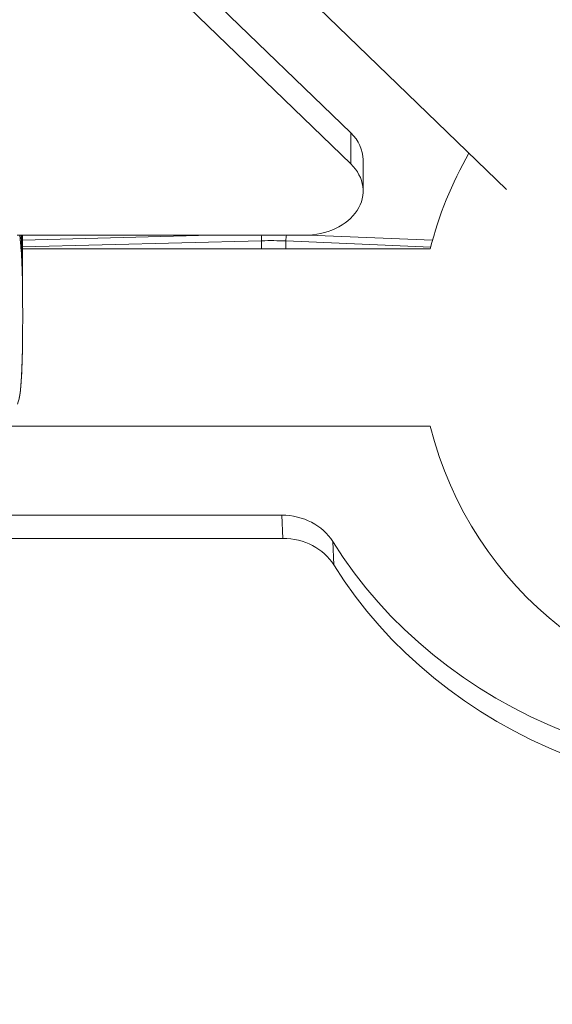
# Model space of a CAD drawing. Units: millimetres. Extents: x -13740 to 3630, y -14677 to -231.
# Drawn here: x -7834 to -7653, y -12942 to -12607 of the extents above; entities that cross this region are included whole.
import ezdxf

# ---------------------------------------------------------------- set-up
doc = ezdxf.new("R2010")
doc.units = ezdxf.units.MM
doc.header["$MEASUREMENT"] = 0
doc.styles.get("Standard").update_dxf_attribs({"font": 'arial.ttf'})
doc.dimstyles.get("Standard").update_dxf_attribs({"dimtxt": 0.18, "dimasz": 0.18, "dimexe": 0.18, "dimexo": 0.0625, "dimgap": 0.09, "dimtad": 0, "dimtih": 1, "dimtoh": 1, "dimdec": 4, "dimzin": 0, "dimdsep": 46, "dimtxsty": 'Standard', "dimcen": 0.09, "dimadec": 0, "dimazin": 0, "dimtfac": 1, "dimtdec": 4, "dimtofl": 0, "dimtmove": 0, "dimatfit": 3, "dimfxl": 1, "dimtolj": 1, "dimtzin": 0, "dimarcsym": 0})

# ---------------------------------------------------------------- blocks, each defined once
blk = doc.blocks.new('*D5')
at = {"color": 0, "lineweight": -2, "transparency": 16777216}
for p, q in [((-13310.12, -1194.49), (-13350.3, -1194.49)), ((-13350.12, -1294.49), (-13350.12, -14454.65)), ((-13310.12, -14554.65), (-13350.3, -14554.65))]:
    blk.add_line(p, q, dxfattribs=at)
at = {"color": 0, "transparency": 16777216}
for points in [[(-13366.79, -1294.49), (-13333.45, -1294.49), (-13350.12, -1194.49)], [(-13366.79, -14454.65), (-13333.45, -14454.65), (-13350.12, -14554.65)]]:
    blk.add_solid(points, dxfattribs=at)
at = {"layer": 'Defpoints', "color": 0, "transparency": 16777216}
for p in [(-6236.13, -1194.49), (-13350.12, -14554.65), (-7308.64, -14554.65)]:
    blk.add_point(p, dxfattribs=at)
at = {"color": 0, "lineweight": 15, "transparency": 16777216, "insert": (-13543.39, -7874.57), "char_height": 300, "attachment_point": 5, "rotation": 90}
blk.add_mtext('\\A1;1335', dxfattribs=at)

msp = doc.modelspace()

# ---------------------------------------------------------------- linework, layer by layer
at = {"color": 0, "linetype": 'Continuous', "lineweight": 15}
for p, q in [((-7668.65742, -12665.25932), (-8565.56808, -11798.17522)), ((-8592.18875, -11804.36436), (-7721.64349, -12645.95983)), ((-7721.63106, -12656.51573), (-8599.39307, -11807.9435)), ((-7721.64349, -12645.95983), (-7721.63106, -12656.51573)), ((-7717.43704, -12655.1655), (-7717.42461, -12665.72141)), ((-7835.09523, -12680.77477), (-7737.43824, -12680.77477)), ((-7769.12752, -12680.77477), (-7833.25361, -12682.39455)), ((-7693.82727, -12682.48409), (-7735.85449, -12680.72757)), ((-7833.25646, -12684.69126), (-7751.93778, -12682.6372)), ((-7751.93778, -12682.6372), (-7751.93824, -12685.38374)), ((-7743.71618, -12685.38374), (-7743.71574, -12682.70235)), ((-7743.71574, -12682.70235), (-7694.42882, -12684.7623)), ((-7694.5849, -12685.38374), (-7833.2559, -12685.38374)), ((-7694.5849, -12745.68374), (-7839.77369, -12745.68374)), ((-8382.21841, -12775.75794), (-7745.1082, -12775.92488)), ((-7745.1082, -12775.92488), (-7744.76725, -12783.8414)), ((-7744.76725, -12783.8414), (-8383.25898, -12783.6741)), ((-7727.38405, -12792.8392), (-7727.72499, -12784.92267))]:
    msp.add_line(p, q, dxfattribs=at)
for centre, radius, start, end in [((-7573.27553, -12715.53374), 125, 149.9260713, 166.0426238), ((-7834.25072, -12693.29731), 1, 0.1819547, 0.6859528), ((-7573.27553, -12715.53374), 125, 193.9573762, 270)]:
    msp.add_arc(centre, radius, start, end, dxfattribs=at)
for centre, major_axis, ratio, start_param, end_param in [((-7737.43703, -12655.18905), (19.99999, 0.02355), 0.751490077, 0, 0.659629171), ((-7743.20923, -12682.39474), (-0.08352, -1.99826), 0.25000515, -2.505609249, -1.405801026), ((-7834.25072, -12693.29731), (0.99993, 0.01197), 0.65313964, -0.006172777, 0), ((-7834.25072, -12693.29731), (0.99999, 0.00318), 0.713847246, 0, 0.006674645), ((-7745.35688, -12793.30521), (-19.98148, -0.86056), 0.868755444, -2.687847696, -1.620631252), ((-7573.44601, -12711.57548), (174.83793, 7.52987), 0.868755444, -2.687847696, -1.415402309)]:
    msp.add_ellipse(centre, major_axis=major_axis, ratio=ratio, start_param=start_param, end_param=end_param, dxfattribs=at)
at = {"color": 0, "linetype": 'Continuous', "lineweight": 15, "extrusion": (-1.55606e-17, -1.65843e-16, -1)}
msp.add_ellipse((-7737.4246, -12665.74496), major_axis=(19.99999, 0.02355), ratio=0.751490077, start_param=-0.659629171, end_param=1.572363219, dxfattribs=at)
at = {"color": 0, "linetype": 'Continuous', "lineweight": 15, "extrusion": (-3.49632e-16, -2.50887e-16, -1)}
msp.add_ellipse((-7752.25348, -12682.32308), major_axis=(0.0505, -1.99936), ratio=0.155865617, start_param=-2.452619614, end_param=-1.409092921, dxfattribs=at)
at = {"color": 0, "linetype": 'Continuous', "lineweight": 15, "extrusion": (0, 0, -1)}
msp.add_ellipse((-7748.78081, -12685.77848), major_axis=(20, -0.00333), ratio=0.159031929, start_param=-1.729334438, end_param=-1.3147809, dxfattribs=at)
at = {"color": 0, "linetype": 'Continuous', "lineweight": 15, "extrusion": (-5.35601e-20, -2.04409e-16, -1)}
msp.add_ellipse((-7745.01593, -12801.22173), major_axis=(19.98148, 0.86056), ratio=0.868755444, start_param=-1.520961402, end_param=-0.453744958, dxfattribs=at)
at = {"color": 0, "linetype": 'Continuous', "lineweight": 15, "extrusion": (-6.70511e-18, -1.92393e-16, -1)}
msp.add_ellipse((-7573.10506, -12719.492), major_axis=(-174.83793, -7.52987), ratio=0.868755444, start_param=-1.726190345, end_param=-0.453744958, dxfattribs=at)
at = {"lineweight": 15}
msp.add_open_spline([(-11286.0312, -6371.69841), (-11510.44498, -6634.65542), (-12385.77662, -6697.69081), (-12610.06308, -7534.54176), (-12638.71168, -7933.04509), (-12657.42727, -8193.37994), (-12618.01686, -8701.33047), (-12698.45559, -9648.53125), (-12277.34139, -10855.692), (-10415.09669, -10949.95467), (-10996.9491, -12819.1371), (-10481.49949, -14227.18041), (-8987.69222, -14655.38332), (-7615.2225, -14684.91807), (-5957.14522, -14204.57294), (-5667.91645, -12486.37996), (-3358.4146, -12124.37749), (-1428.90116, -12161.65324), (415.97231, -12107.68662), (1626.75541, -12215.46112), (2792.02171, -11697.00785), (4123.93314, -10286.86688), (2777.12476, -8917.44531), (1627.56007, -8398.44895), (414.15956, -8511.22596), (-1414.22314, -8425.29705), (-3691.16656, -8702.66205), (-5801.4314, -7773.71213), (-6715.56165, -5861.55572), (-5254.49711, -4617.79489), (-4756.86854, -3188.6317), (-4279.62704, -1460.84074), (-6393.29509, -984.32001), (-8204.77392, -1968.51872), (-9763.09885, -3064.70035), (-10320.05359, -4275.06101), (-10412.2744, -4558.08256)], degree=3, knots=[48784.503420889, 48784.503420889, 48784.503420889, 48784.503420889, 49839.012899871, 50987.063196966, 50987.063196966, 50987.063196966, 51737.063196966, 52546.797121332, 53866.940432748, 55014.990729843, 56944.129958399, 58092.180255494, 59240.23055259, 61222.135875717, 62358.266876197, 63989.984796177, 65492.356970217, 68600.338961324, 70063.456318798, 71017.393523994, 72165.444037366, 73908.917881985, 75610.56001979, 76758.610316885, 77712.547522081, 79175.664879556, 82285.366861508, 84482.679273249, 85630.729570344, 87948.710152004, 89096.760449099, 90432.77403696, 92437.985096529, 93586.035393624, 96807.920604853, 97678.48741851, 97678.48741851, 97678.48741851, 97678.48741851], dxfattribs=at)
at = {"color": 0, "linetype": 'Continuous', "lineweight": 15}
for points, knots in [([(-7834.17635, -12680.77477), (-7834.15123, -12681.02071), (-7834.12665, -12681.26668), (-7834.10262, -12681.51266), (-7834.06668, -12681.88049), (-7834.03194, -12682.24833), (-7833.9984, -12682.61605), (-7833.99648, -12682.63706), (-7833.99457, -12682.65807), (-7833.99266, -12682.67908), (-7833.8978, -12683.72318), (-7833.81252, -12684.76321), (-7833.73674, -12685.80679), (-7833.73249, -12685.8654), (-7833.72826, -12685.92403), (-7833.72406, -12685.98266), (-7833.62346, -12687.38842), (-7833.53995, -12688.80223), (-7833.47337, -12690.21452), (-7833.47078, -12690.26937), (-7833.46822, -12690.32421), (-7833.46569, -12690.37904), (-7833.45567, -12690.59573), (-7833.44606, -12690.8123), (-7833.43683, -12691.02863), (-7833.40303, -12691.82111), (-7833.37447, -12692.6123), (-7833.35007, -12693.4052), (-7833.33632, -12693.85214), (-7833.32389, -12694.29946), (-7833.31248, -12694.74659), (-7833.30855, -12694.90064), (-7833.30474, -12695.05465), (-7833.30105, -12695.2086), (-7833.29767, -12695.34958), (-7833.29439, -12695.49086), (-7833.29121, -12695.63231), (-7833.27823, -12696.20986), (-7833.26687, -12696.78995), (-7833.25718, -12697.36368), (-7833.25092, -12697.73445), (-7833.24535, -12698.10268), (-7833.24055, -12698.47474), (-7833.23903, -12698.59222), (-7833.23759, -12698.70962), (-7833.23623, -12698.82708), (-7833.23446, -12698.98005), (-7833.23283, -12699.13312), (-7833.23135, -12699.28614), (-7833.23102, -12699.32065), (-7833.23069, -12699.35516), (-7833.23037, -12699.38966)], [0.01972050979, 0.01972050979, 0.01972050979, 0.01972050979, 0.02070540857, 0.02070540857, 0.02070540857, 0.02217817144, 0.02217817144, 0.02217817144, 0.02226232487, 0.02226232487, 0.02226232487, 0.02644418412, 0.02644418412, 0.02644418412, 0.02667907181, 0.02667907181, 0.02667907181, 0.03231050858, 0.03231050858, 0.03231050858, 0.03252921573, 0.03252921573, 0.03252921573, 0.03339348731, 0.03339348731, 0.03339348731, 0.03655954218, 0.03655954218, 0.03655954218, 0.03834420299, 0.03834420299, 0.03834420299, 0.03895906853, 0.03895906853, 0.03895906853, 0.03952212937, 0.03952212937, 0.03952212937, 0.04182115912, 0.04182115912, 0.04182115912, 0.04330688614, 0.04330688614, 0.04330688614, 0.04377598527, 0.04377598527, 0.04377598527, 0.04438688641, 0.04438688641, 0.04438688641, 0.04452464974, 0.04452464974, 0.04452464974, 0.04452464974]), ([(-7833.73523, -12680.77477), (-7833.6542, -12681.96199), (-7833.5841, -12683.1505), (-7833.52411, -12684.34019), (-7833.51223, -12684.57589), (-7833.50074, -12684.81162), (-7833.48964, -12685.04738), (-7833.44066, -12686.08813), (-7833.39929, -12687.12951), (-7833.36495, -12688.17001), (-7833.36161, -12688.27113), (-7833.35834, -12688.37224), (-7833.35514, -12688.47334), (-7833.31135, -12689.85435), (-7833.27985, -12691.2356), (-7833.25967, -12692.61863), (-7833.25641, -12692.84224), (-7833.25344, -12693.06586), (-7833.25076, -12693.28937)], [0.17114789701, 0.17114789701, 0.17114789701, 0.17114789701, 0.17586460219, 0.17586460219, 0.17586460219, 0.17679905535, 0.17679905535, 0.17679905535, 0.18092420025, 0.18092420025, 0.18092420025, 0.18132509381, 0.18132509381, 0.18132509381, 0.18680127836, 0.18680127836, 0.18680127836, 0.18768669532, 0.18768669532, 0.18768669532, 0.18768669532]), ([(-7833.73437, -12680.77477), (-7833.51304, -12684.0227), (-7833.37332, -12687.27349), (-7833.27769, -12691.44425), (-7833.26181, -12692.3648), (-7833.25079, -12693.28534)], [25.736960784, 25.736960784, 25.736960784, 25.736960784, 38.593560092, 38.593560092, 42.234836766, 42.234836766, 42.234836766, 42.234836766]), ([(-7833.29437, -12690.72023), (-7833.33234, -12688.61355), (-7833.40017, -12686.5075), (-7833.56158, -12683.19254), (-7833.63194, -12681.98341), (-7833.71484, -12680.77477)], [0.00170546708, 0.00170546708, 0.00170546708, 0.00170546708, 0.01056010419, 0.01056010419, 0.0156447982, 0.0156447982, 0.0156447982, 0.0156447982]), ([(-7833.267, -12687.6339), (-7833.26729, -12687.6042), (-7833.26758, -12687.57451), (-7833.26788, -12687.54482), (-7833.26934, -12687.39815), (-7833.27096, -12687.25159), (-7833.27272, -12687.10474), (-7833.27832, -12686.63593), (-7833.28532, -12686.16376), (-7833.2935, -12685.69558), (-7833.30062, -12685.28822), (-7833.30865, -12684.88433), (-7833.31756, -12684.47681), (-7833.3207, -12684.33343), (-7833.32395, -12684.19005), (-7833.32731, -12684.04668), (-7833.33058, -12683.90705), (-7833.33396, -12683.76742), (-7833.33744, -12683.62779), (-7833.34103, -12683.48385), (-7833.34473, -12683.33986), (-7833.34856, -12683.19587), (-7833.35993, -12682.76712), (-7833.37233, -12682.33836), (-7833.38606, -12681.90985), (-7833.39818, -12681.53136), (-7833.41134, -12681.15303), (-7833.42566, -12680.77477)], [0.000097739912, 0.000097739912, 0.000097739912, 0.000097739912, 0.000221485193, 0.000221485193, 0.000221485193, 0.000832860033, 0.000832860033, 0.000832860033, 0.002784628625, 0.002784628625, 0.002784628625, 0.004482807377, 0.004482807377, 0.004482807377, 0.005080284991, 0.005080284991, 0.005080284991, 0.005662145573, 0.005662145573, 0.005662145573, 0.006262009728, 0.006262009728, 0.006262009728, 0.008048141567, 0.008048141567, 0.008048141567, 0.009625759605, 0.009625759605, 0.009625759605, 0.009625759605]), ([(-7833.29762, -12680.77477), (-7833.2871, -12681.0545), (-7833.27883, -12681.31267), (-7833.26354, -12681.84759), (-7833.25692, -12682.13228), (-7833.25039, -12682.64405), (-7833.24876, -12682.83241), (-7833.24848, -12683.17615), (-7833.24863, -12683.28514), (-7833.24943, -12683.45695), (-7833.24964, -12683.4963), (-7833.25014, -12683.57803), (-7833.25044, -12683.62158), (-7833.25104, -12683.70482), (-7833.25136, -12683.7456), (-7833.25195, -12683.81836), (-7833.25222, -12683.85152), (-7833.25349, -12684.00415), (-7833.25416, -12684.08636), (-7833.25515, -12684.22886), (-7833.25546, -12684.28463), (-7833.25631, -12684.4853), (-7833.25662, -12684.65939), (-7833.25635, -12684.97402), (-7833.25621, -12685.06404), (-7833.25602, -12685.16113)], [43.188824479, 43.188824479, 43.188824479, 43.188824479, 45.042822527, 45.042822527, 47.200200142, 47.200200142, 48.370702078, 48.370702078, 48.830212387, 48.830212387, 48.955360434, 48.955360434, 49.081658844, 49.081658844, 49.208138193, 49.208138193, 49.333414901, 49.333414901, 49.843680605, 49.843680605, 50.340917898, 50.340917898, 51.392757904, 51.392757904, 51.763544453, 51.763544453, 51.763544453, 51.763544453]), ([(-7833.25612, -12685.15989), (-7833.25589, -12685.32846), (-7833.25623, -12685.52508), (-7833.25778, -12685.9414), (-7833.25885, -12686.15344), (-7833.26064, -12686.45377), (-7833.26106, -12686.52321), (-7833.26208, -12686.69312), (-7833.26268, -12686.7951), (-7833.26431, -12687.0802), (-7833.26532, -12687.26917), (-7833.26651, -12687.52179), (-7833.26676, -12687.57751), (-7833.267, -12687.6339)], [0.164464922715, 0.164464922715, 0.164464922715, 0.164464922715, 0.166791749349, 0.166791749349, 0.1687779357, 0.1687779357, 0.169354963202, 0.169354963202, 0.170156122258, 0.170156122258, 0.171534194255, 0.171534194255, 0.171918177055, 0.171918177055, 0.171918177055, 0.171918177055]), ([(-7833.267, -12687.6339), (-7833.26951, -12688.21241), (-7833.27095, -12688.86061), (-7833.27342, -12690.21596), (-7833.27452, -12690.9089), (-7833.27541, -12691.65835)], [0.171918177055, 0.171918177055, 0.171918177055, 0.171918177055, 0.175857609682, 0.175857609682, 0.179365413146, 0.179365413146, 0.179365413146, 0.179365413146]), ([(-7833.2589, -12686.13931), (-7833.25977, -12686.3041), (-7833.26074, -12686.47944), (-7833.26563, -12687.3025), (-7833.26901, -12688.06932), (-7833.2714, -12689.14295), (-7833.2718, -12689.33732), (-7833.27219, -12689.53694)], [3.600567522, 3.600567522, 3.600567522, 3.600567522, 5.089903526, 5.089903526, 10.184742128, 10.184742128, 11.27134234, 11.27134234, 11.27134234, 11.27134234]), ([(-7833.25076, -12693.28937), (-7833.2493, -12693.74902), (-7833.24772, -12694.22387), (-7833.24459, -12695.1953), (-7833.24301, -12695.69262), (-7833.23813, -12697.21873), (-7833.23476, -12698.2815), (-7833.23037, -12699.38966)], [0, 0, 0, 0, 0.001968122619, 0.001968122619, 0.003936245237, 0.003936245237, 0.007872490474, 0.007872490474, 0.007872490474, 0.007872490474]), ([(-7833.25073, -12693.29414), (-7833.24703, -12694.45796), (-7833.24296, -12695.72126), (-7833.2342, -12698.41319), (-7833.22826, -12699.85216), (-7833.21839, -12702.30943), (-7833.21468, -12703.29739), (-7833.2122, -12704.30501)], [0, 0, 0, 0, 4.986123151, 4.986123151, 10.029487042, 10.029487042, 13.264875211, 13.264875211, 13.264875211, 13.264875211]), ([(-7833.23017, -12699.38966), (-7833.2273, -12700.11127), (-7833.22423, -12700.8522), (-7833.22049, -12701.79016), (-7833.21978, -12701.96854), (-7833.21747, -12702.56245), (-7833.21594, -12702.9828), (-7833.21402, -12703.58387), (-7833.21348, -12703.76348), (-7833.21265, -12704.06366), (-7833.21233, -12704.18397), (-7833.21203, -12704.30449)], [0.007872490474, 0.007872490474, 0.007872490474, 0.007872490474, 0.010435704327, 0.010435704327, 0.011033181004, 0.011033181004, 0.0124130647, 0.0124130647, 0.01299891818, 0.01299891818, 0.013389635257, 0.013389635257, 0.013389635257, 0.013389635257]), ([(-7833.22467, -12702.85064), (-7833.22467, -12702.85064), (-7833.22466, -12702.85205), (-7833.22459, -12702.85995), (-7833.22449, -12702.86996), (-7833.22425, -12702.89663), (-7833.22409, -12702.9134), (-7833.22357, -12702.96943), (-7833.22314, -12703.01483), (-7833.22223, -12703.11203), (-7833.22173, -12703.16526), (-7833.22034, -12703.3152), (-7833.21943, -12703.41478), (-7833.21683, -12703.70573), (-7833.21519, -12703.89969), (-7833.20943, -12704.62881), (-7833.20602, -12705.16572), (-7833.19662, -12707.11414), (-7833.19548, -12708.52561), (-7833.20383, -12711.73797), (-7833.21398, -12713.54627), (-7833.2465, -12716.84179), (-7833.26715, -12718.34709), (-7833.30014, -12720.10655), (-7833.30617, -12720.4108), (-7833.31245, -12720.71148)], [4.234553313, 4.234553313, 4.234553313, 4.234553313, 4.278655204, 4.278655204, 4.359593542, 4.359593542, 4.440067704, 4.440067704, 4.601878878, 4.601878878, 4.773240566, 4.773240566, 5.076395021, 5.076395021, 5.65704223, 5.65704223, 7.265740664, 7.265740664, 11.504906524, 11.504906524, 16.912796156, 16.912796156, 21.424097296, 21.424097296, 22.375141585, 22.375141585, 22.375141585, 22.375141585]), ([(-7833.31249, -12720.7136), (-7833.34691, -12722.36285), (-7833.39288, -12723.99492), (-7833.51712, -12727.175), (-7833.59605, -12728.73237), (-7833.74494, -12730.96397), (-7833.79888, -12731.69157), (-7833.88961, -12732.75849), (-7833.9217, -12733.11159), (-7833.9706, -12733.59172), (-7833.98449, -12733.72212), (-7834.04303, -12734.24165), (-7834.0942, -12734.62711), (-7834.34105, -12736.1386), (-7834.6129, -12737.21184), (-7834.96675, -12738.20831)], [0, 0, 0, 0, 5.017687868, 5.017687868, 10.075718907, 10.075718907, 12.600538921, 12.600538921, 13.87278287, 13.87278287, 14.349805835, 14.349805835, 15.781242319, 15.781242319, 20.069209673, 20.069209673, 20.069209673, 20.069209673]), ([(-7833.31245, -12720.71148), (-7833.31321, -12720.74791), (-7833.31397, -12720.78434), (-7833.31871, -12721.00808), (-7833.32283, -12721.19526), (-7833.33313, -12721.64509), (-7833.33946, -12721.9076), (-7833.35756, -12722.61912), (-7833.37004, -12723.06877), (-7833.38717, -12723.63334), (-7833.39085, -12723.75202), (-7833.4467, -12725.51196), (-7833.51331, -12727.09962), (-7833.60022, -12728.65005), (-7833.60108, -12728.66522), (-7833.6443, -12729.43232), (-7833.6917, -12730.1716), (-7833.74978, -12730.97517), (-7833.75541, -12731.05214), (-7833.78275, -12731.42128), (-7833.80514, -12731.71157), (-7833.83733, -12732.10669), (-7833.8462, -12732.21345), (-7833.87693, -12732.57558), (-7833.89944, -12732.82921), (-7833.93627, -12733.2168), (-7833.94966, -12733.35269), (-7834.00324, -12733.87443), (-7834.0474, -12734.25392), (-7834.12539, -12734.79864), (-7834.1519, -12734.96848), (-7834.21394, -12735.33573), (-7834.25027, -12735.53268), (-7834.37918, -12736.17721), (-7834.48276, -12736.61507), (-7834.66982, -12737.29413), (-7834.74444, -12737.54312), (-7834.86983, -12737.92926), (-7834.91735, -12738.06918), (-7834.96653, -12738.20767)], [0.03025399538, 0.03025399538, 0.03025399538, 0.03025399538, 0.03036590895, 0.03036590895, 0.03094141515, 0.03094141515, 0.03174989279, 0.03174989279, 0.03313488129, 0.03313488129, 0.033504629, 0.033504629, 0.03863105671, 0.03863105671, 0.03868173259, 0.03868173259, 0.04119427056, 0.04119427056, 0.04146096096, 0.04146096096, 0.04247587749, 0.04247587749, 0.04285274955, 0.04285274955, 0.04375748441, 0.04375748441, 0.04425150776, 0.04425150776, 0.04566810527, 0.04566810527, 0.04632069827, 0.04632069827, 0.04709461567, 0.04709461567, 0.04888391212, 0.04888391212, 0.04994751287, 0.04994751287, 0.05056172333, 0.05056172333, 0.05056172333, 0.05056172333])]:
    msp.add_open_spline(points, degree=3, knots=knots, dxfattribs=at)
msp.add_open_spline([(-7833.27456, -12691.01387), (-7833.27484, -12691.22518), (-7833.27511, -12691.44074), (-7833.27536, -12691.66064)], degree=3, dxfattribs=at)

# ---------------------------------------------------------------- dimensions: what is measured, and where the dimension line sits
at = {"lineweight": 15}
dim = msp.add_linear_dim(base=(-13350.11998, -14554.65279), p1=(-6236.13055, -1194.48556), p2=(-7308.64291, -14554.65279), angle=270, text='1335', dimstyle='Standard', override={"dimtxt": 300, "dimasz": 100, "dimgap": 40, "dimtad": 2, "dimtih": 0, "dimfxl": 40, "dimfxlon": 1}, dxfattribs=at)
dim.commit()
dim.dimension.update_dxf_attribs({"geometry": '*D5', "text_midpoint": (-13350.11998, -7874.56917), "dimtype": 160})

doc.saveas('drawing.dxf')
